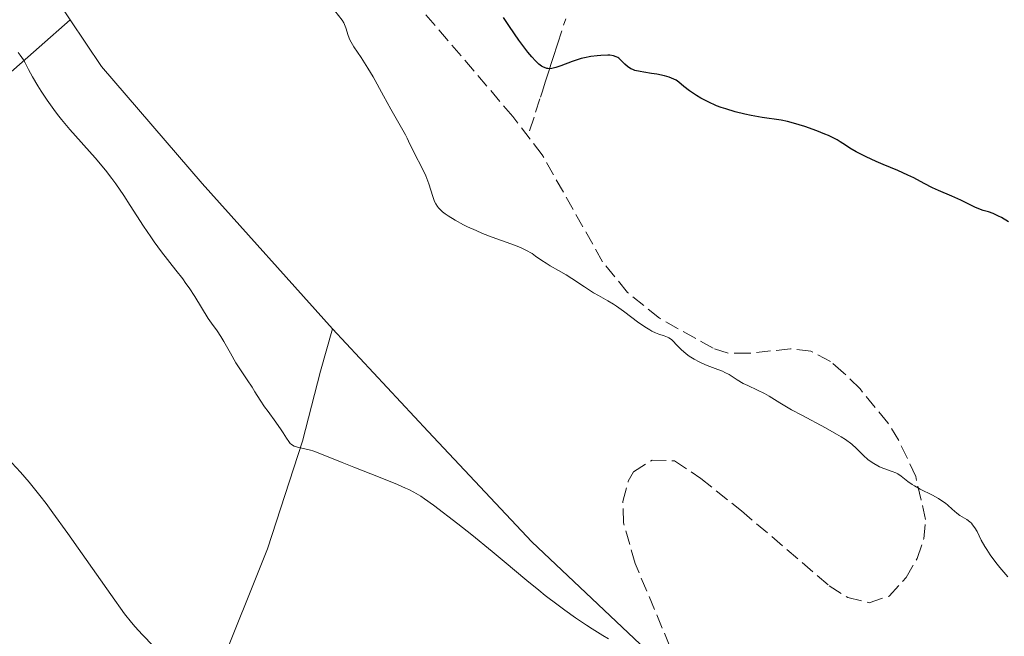
# Model space of a CAD drawing. Units: metres. Extents: x 651336 to 654789, y 4750920 to 4753307.
# Drawn here: x 653800 to 653920, y 4751598 to 4751674 of the extents above; entities that cross this region are included whole.
import ezdxf

# ---------------------------------------------------------------- set-up
doc = ezdxf.new("R2010")
doc.units = ezdxf.units.M
doc.header["$MEASUREMENT"] = 0
doc.linetypes.add('DGN Style 3', pattern=[2.435890702152634, 1.739921930109024, -0.6959687720436097])
for name, color, linetype, lineweight in [('Barranco lineal', 142, 'DGN Style 3', 13), ('Curva de nivel directora', 30, 'Continuous', 30), ('Curva de nivel intermedia', 30, 'Continuous', 0), ('Línea de cambio de uso (parcela vista)', 92, 'Continuous', 0), ('Zona arbolada', 92, 'DGN Style 3', 0)]:
    doc.layers.add(name, color=color, linetype=linetype, lineweight=lineweight)

msp = doc.modelspace()

# ---------------------------------------------------------------- linework, layer by layer
at = {"layer": 'Barranco lineal', "color": 142, "linetype": 'DGN Style 3', "lineweight": 13}
msp.add_polyline3d([(653862.3899999997, 4751660.109999999, 852.4400000000023), (653863.1100000005, 4751662.359999999, 851.800000000003), (653863.7100000001, 4751664.199999999, 851.2899999999937), (653863.9400000004, 4751664.930000001, 851.0599999999978), (653864.2999999998, 4751666.050000001, 850.679999999993), (653864.7800000003, 4751667.529999999, 850.1399999999995), (653864.9900000002, 4751668.189999999, 849.8999999999943), (653865.2599999999, 4751669.039999999, 849.6100000000006), (653865.79, 4751670.680000001, 849.1000000000058), (653866.79, 4751673.789999999, 848.1100000000006)], dxfattribs=at)
at = {"layer": 'Curva de nivel directora', "color": 30, "linetype": 'Continuous', "lineweight": 30, "elevation": 850.0000000000002, "flags": 128}
for points in [[(653874.7300000003, 4751667.689999999), (653874.3300000002, 4751667.949999999), (653874.0099999984, 4751668.240000002), (653873.6599999998, 4751668.619999999), (653873.4899999998, 4751668.789999999), (653873.2699999985, 4751668.980000001), (653873.15, 4751669.060000002), (653872.9600000001, 4751669.16), (653872.6200000005, 4751669.27), (653872.1899999989, 4751669.33), (653871.9299999997, 4751669.340000002), (653871.0999999981, 4751669.320000002), (653870.6199999999, 4751669.279999999), (653869.86, 4751669.180000001), (653869.0799999998, 4751669.02), (653868.6900000009, 4751668.920000001), (653868.3099999987, 4751668.810000001), (653867.5699999988, 4751668.560000001), (653866.2099999997, 4751668.040000001), (653865.5999999996, 4751667.83), (653865.0999999989, 4751667.710000002), (653864.8599999998, 4751667.680000001), (653864.6099999994, 4751667.700000001), (653864.4799999997, 4751667.730000002), (653864.2099999993, 4751667.820000002), (653864.0700000008, 4751667.880000002), (653863.8499999995, 4751668.01), (653863.5299999998, 4751668.250000001), (653863.36, 4751668.390000002), (653863.0999999985, 4751668.65), (653862.6499999993, 4751669.130000002), (653862.1599999998, 4751669.730000001), (653861.8099999988, 4751670.180000001), (653861.0699999989, 4751671.190000001), (653859.9299999991, 4751672.830000001), (653859.2000000003, 4751673.930000001)], [(653920.86, 4751648.960000001), (653920.0199999996, 4751649.490000002), (653919.6500000008, 4751649.689999999), (653919.0000000002, 4751649.990000002), (653918.4399999992, 4751650.180000001), (653917.7799999999, 4751650.369999999), (653917.4699999993, 4751650.470000003), (653916.7699999996, 4751650.78), (653915.7100000001, 4751651.320000002), (653915.0700000009, 4751651.630000002), (653913.9499999988, 4751652.119999999), (653912.3399999995, 4751652.800000001), (653911.5799999996, 4751653.150000002), (653910.5800000003, 4751653.660000003), (653909.2999999997, 4751654.350000001), (653908.5899999988, 4751654.699999999), (653907.3599999995, 4751655.240000002), (653905.5800000003, 4751655.970000001), (653904.6999999996, 4751656.34), (653903.4799999993, 4751656.910000003), (653902.7399999994, 4751657.28), (653902.29, 4751657.530000002), (653901.49, 4751658), (653900.9800000002, 4751658.330000001), (653900.3099999997, 4751658.77), (653899.9400000009, 4751658.99), (653899.2799999993, 4751659.340000002), (653898.8899999983, 4751659.520000001), (653898.4500000001, 4751659.710000004), (653897.4499999987, 4751660.11), (653896.0199999983, 4751660.62), (653895.2999999984, 4751660.840000001), (653894.3199999996, 4751661.12), (653893.8799999991, 4751661.230000001), (653893.1100000002, 4751661.390000001), (653890.7999999991, 4751661.730000001), (653889.4400000002, 4751661.970000003), (653888.6800000002, 4751662.130000001), (653887.5099999988, 4751662.420000002), (653886.3399999999, 4751662.770000001), (653885.7699999999, 4751662.960000004), (653885.2299999989, 4751663.17), (653884.2099999997, 4751663.630000001), (653883.3099999989, 4751664.100000001), (653882.7799999992, 4751664.410000001), (653881.9199999986, 4751664.980000001), (653881.2399999992, 4751665.510000001), (653880.6, 4751666.050000002), (653880.2699999991, 4751666.270000001), (653879.7199999993, 4751666.529999999), (653879.4100000008, 4751666.65), (653878.8699999999, 4751666.810000001), (653877.9400000002, 4751667.01), (653877.2599999984, 4751667.110000002), (653876.3199999996, 4751667.250000002), (653875.8700000002, 4751667.33), (653875.2499999988, 4751667.480000001), (653874.9800000007, 4751667.58), (653874.7300000003, 4751667.689999999)]]:
    msp.add_lwpolyline(points, dxfattribs=at)
at = {"layer": 'Curva de nivel intermedia', "color": 30, "linetype": 'Continuous', "lineweight": 0, "flags": 128}
for points, elevation in [([(653898.5400000017, 4751623.8), (653895.6400000004, 4751625.34), (653894.3700000008, 4751626.02), (653892.9400000003, 4751626.859999999), (653891.6399999994, 4751627.67), (653891.0800000007, 4751628), (653890.2100000011, 4751628.42), (653889.030000001, 4751628.960000001), (653888.4800000011, 4751629.24), (653887.7300000001, 4751629.689999999), (653886.76, 4751630.310000001), (653886.2400000015, 4751630.579999999), (653885.9599999998, 4751630.710000001), (653885.3699999999, 4751630.949999998), (653884.0900000012, 4751631.42), (653883.4299999997, 4751631.699999999), (653883.11, 4751631.859999999), (653882.4800000018, 4751632.199999999), (653881.8899999997, 4751632.579999999), (653881.5200000008, 4751632.84), (653880.8800000015, 4751633.38), (653880.3200000006, 4751633.949999999), (653879.9000000004, 4751634.399999999), (653879.7000000014, 4751634.58), (653879.3799999994, 4751634.810000001), (653879.2099999996, 4751634.890000001), (653878.8200000006, 4751635.029999999), (653878.1700000003, 4751635.239999999), (653877.7700000001, 4751635.4), (653877.3200000009, 4751635.630000001), (653877.0599999994, 4751635.77), (653876.6500000004, 4751636.029999998), (653875.7400000006, 4751636.649999999), (653873.8400000007, 4751638.060000001), (653872.9800000002, 4751638.680000001), (653872.6100000015, 4751638.930000001), (653871.9500000019, 4751639.33), (653870.8000000009, 4751639.970000002), (653870.1799999995, 4751640.32), (653869.1, 4751641.02), (653867.5399999998, 4751642.05), (653866.8300000012, 4751642.510000001), (653865.9100000003, 4751643.039999999), (653864.8799999999, 4751643.609999998), (653864.3900000004, 4751643.92), (653863.8800000007, 4751644.27), (653863.1200000008, 4751644.8), (653862.6800000004, 4751645.09), (653861.9400000006, 4751645.51), (653861.5200000004, 4751645.720000001), (653861.0700000012, 4751645.92), (653860.0700000019, 4751646.310000001), (653857.8100000002, 4751647.119999999), (653856.6299999999, 4751647.570000002), (653855.8400000008, 4751647.899999999), (653854.8100000004, 4751648.38), (653854.3200000009, 4751648.619999999), (653853.2900000005, 4751649.17), (653852.420000001, 4751649.71), (653852.0499999999, 4751649.969999999), (653851.7400000015, 4751650.220000001), (653851.5600000004, 4751650.390000001), (653851.2600000009, 4751650.699999998), (653851.1300000013, 4751650.850000001), (653850.9300000002, 4751651.16), (653850.7699999993, 4751651.46), (653850.5500000003, 4751652.07), (653850.0800000008, 4751653.640000001), (653849.8500000006, 4751654.27), (653849.7099999997, 4751654.609999999), (653849.1799999999, 4751655.710000001), (653848.4199999999, 4751657.16), (653848.1000000003, 4751657.77), (653847.7699999996, 4751658.470000001), (653847.4299999998, 4751659.209999999), (653847.230000001, 4751659.609999999), (653845.4200000004, 4751662.739999998), (653844.5300000008, 4751664.369999998), (653843.2600000012, 4751666.689999999), (653842.6399999999, 4751667.739999999), (653841.7999999993, 4751669.04), (653840.9000000008, 4751670.359999998), (653840.5700000002, 4751670.929999999), (653840.4400000004, 4751671.199999999), (653840.2300000003, 4751671.730000001), (653839.9400000019, 4751672.679999999), (653839.780000001, 4751673.099999999), (653839.6900000017, 4751673.28), (653839.4700000003, 4751673.630000001), (653838.5800000008, 4751674.750000001)], 855), ([(653811.8500000002, 4751653.619999999), (653811.3600000007, 4751654.29), (653810.6000000008, 4751655.28), (653809.32, 4751656.810000001), (653806.24, 4751660.269999999), (653805.2100000017, 4751661.489999999), (653804.7300000011, 4751662.089999998), (653804.2700000008, 4751662.689999999), (653803.4400000015, 4751663.859999998), (653802.7199999995, 4751664.939999999), (653802.3100000004, 4751665.600000001), (653801.66, 4751666.710000001), (653801.1900000006, 4751667.600000001), (653800.7700000004, 4751668.4), (653800.5600000003, 4751668.77), (653800.1700000013, 4751669.33), (653799.9299999999, 4751669.65)], 860.0000000000002), ([(653872.0000000012, 4751598.029999998), (653871.3399999995, 4751598.42), (653870.0099999995, 4751599.239999999), (653869.3300000001, 4751599.680000001), (653868.0000000002, 4751600.59), (653866.7000000017, 4751601.52), (653865.860000001, 4751602.13), (653864.300000001, 4751603.33), (653863.5000000007, 4751603.96), (653862.03, 4751605.16), (653859.2800000008, 4751607.480000001), (653857.8100000002, 4751608.71), (653855.3300000012, 4751610.720000001), (653853.6200000013, 4751612.060000001), (653850.6399999995, 4751614.340000001), (653849.550000001, 4751615.13), (653849.0800000017, 4751615.440000001), (653848.2300000022, 4751615.949999999), (653847.6399999999, 4751616.260000001), (653847.2199999997, 4751616.449999998), (653846.2499999997, 4751616.869999998), (653844.1300000007, 4751617.729999999), (653840.9299999999, 4751618.980000001), (653839.4900000005, 4751619.56), (653836.5700000012, 4751620.749999999), (653835.9200000009, 4751620.99), (653835.6100000001, 4751621.079999999), (653834.0299999999, 4751621.430000001), (653833.6100000021, 4751621.58), (653833.4199999997, 4751621.679999999), (653833.2600000009, 4751621.810000001), (653833.1500000014, 4751621.909999998), (653832.9600000015, 4751622.140000002), (653832.690000001, 4751622.55), (653832.290000001, 4751623.21), (653832.0499999997, 4751623.580000001), (653831.4000000014, 4751624.509999998), (653830.4300000012, 4751625.789999999), (653829.9999999999, 4751626.390000001), (653829.4600000011, 4751627.199999999), (653828.8399999999, 4751628.220000001), (653828.5, 4751628.76), (653827.8899999999, 4751629.66), (653826.9700000011, 4751631.02), (653826.4999999995, 4751631.759999999), (653825.8300000012, 4751632.91), (653825.0199999999, 4751634.350000001), (653824.6700000013, 4751634.949999999), (653824.2000000018, 4751635.659999999), (653823.5400000003, 4751636.58), (653823.1400000001, 4751637.180000001), (653821.4900000006, 4751639.849999999), (653820.790000001, 4751640.92), (653820.410000001, 4751641.46), (653820.0199999998, 4751641.999999999), (653819.1900000006, 4751643.08), (653817.4200000003, 4751645.329999999), (653816.5300000008, 4751646.529999999), (653816.0999999993, 4751647.15), (653815.240000001, 4751648.439999999), (653813.6000000003, 4751650.99), (653812.8400000003, 4751652.180000001), (653811.8500000002, 4751653.619999999)], 860.0000000000002), ([(653920.8100000008, 4751605.599999999), (653919.8099999995, 4751606.75), (653919.310000001, 4751607.369999999), (653918.6300000015, 4751608.300000001), (653918.2200000002, 4751608.92), (653917.980000001, 4751609.32), (653917.5499999997, 4751610.08), (653917.0300000011, 4751611.119999999), (653916.7800000008, 4751611.569999998), (653916.4900000002, 4751611.970000001), (653916.3400000005, 4751612.15), (653916.1600000015, 4751612.310000001), (653915.7800000017, 4751612.600000001), (653914.9500000002, 4751613.109999998), (653914.55, 4751613.380000002), (653914.0000000002, 4751613.859999999), (653913.4800000016, 4751614.340000001), (653913.170000001, 4751614.59), (653912.63, 4751614.98), (653912.3100000004, 4751615.17), (653911.5900000007, 4751615.560000001), (653910.0700000008, 4751616.33), (653909.4000000001, 4751616.71), (653909.1000000007, 4751616.890000001), (653908.6, 4751617.26), (653907.7700000008, 4751617.91), (653907.3600000017, 4751618.17), (653907.1300000015, 4751618.289999999), (653906.6599999999, 4751618.489999999), (653905.6400000006, 4751618.849999999), (653905.1399999999, 4751619.05), (653904.9000000008, 4751619.169999998), (653904.4300000013, 4751619.430000001), (653903.990000001, 4751619.73), (653903.7000000004, 4751619.949999998), (653903.1700000007, 4751620.429999999), (653902.3300000003, 4751621.279999998), (653901.7500000015, 4751621.789999999), (653900.9500000012, 4751622.380000001), (653900.4500000007, 4751622.699999998), (653899.8700000016, 4751623.050000001), (653898.5400000017, 4751623.8)], 855), ([(653815.050000001, 4751598.539999997), (653814.2000000017, 4751599.480000001), (653813.7400000012, 4751600.02), (653812.9200000009, 4751601.07), (653811.2199999999, 4751603.42), (653805.9600000004, 4751610.9), (653804.15, 4751613.42), (653803.3200000008, 4751614.539999999), (653802.5600000008, 4751615.529999999), (653801.2599999999, 4751617.15), (653800.2100000017, 4751618.369999998), (653799.1600000011, 4751619.539999999)], 865), ([(653816.4600000014, 4751597.13), (653815.050000001, 4751598.539999997)], 865)]:
    msp.add_lwpolyline(points, dxfattribs=dict(at, elevation=elevation))
at = {"layer": 'Línea de cambio de uso (parcela vista)', "color": 92, "linetype": 'Continuous', "lineweight": 0, "extrusion": (0.5666287446696499, 0.4525456510065857, 0.6885741060111994), "elevation": 2521406.058679459, "flags": 128}
msp.add_lwpolyline([(3304850.791981729, -2392992.35945542), (3304845.813121826, -2392992.290505688), (3304840.223266101, -2392991.587218423)], dxfattribs=at)
at = {"layer": 'Línea de cambio de uso (parcela vista)', "color": 92, "linetype": 'Continuous', "lineweight": 0}
for points in [[(653746.1399999997, 4751611.42, 870.4100000000036), (653757.0300000003, 4751622.710000001, 868.9400000000023), (653768.7199999997, 4751635.41, 866.0200000000042), (653784.6900000004, 4751652.689999999, 862.8500000000058), (653793.4000000004, 4751661.939999999, 860.8300000000017), (653798.6900000004, 4751667, 859.1000000000058), (653806.2800000003, 4751673.680000001, 858.8300000000017)], [(653806.2800000003, 4751673.680000001, 858.8300000000017), (653810.0899999999, 4751667.949999999, 859.4499999999971), (653822.3799999999, 4751653.66, 858.779999999999), (653838.2999999998, 4751635.92, 858.7700000000042)], [(653838.2999999998, 4751635.92, 858.7700000000042), (653836.8300000001, 4751630.75, 859.4799999999959), (653834.6399999997, 4751622.16, 859.7200000000012), (653830.3499999996, 4751609.01, 861.5099999999949), (653824.2400000002, 4751593.65, 864.3699999999953), (653820.3600000005, 4751583.619999999, 865.800000000003), (653816.2000000002, 4751571.619999999, 868.3300000000017), (653813.5099999999, 4751565.76, 869.2599999999949), (653810.6399999997, 4751560.58, 870.3300000000017), (653806.54, 4751554.9, 871.1699999999984), (653802.2800000003, 4751548.91, 872.8399999999965), (653797.0800000001, 4751543.550000001, 873.4600000000064), (653783.4900000002, 4751528.67, 876.529999999999), (653777.2100000001, 4751522.800000001, 878.800000000003), (653770.7699999996, 4751516.930000001, 880.1100000000006), (653762.9400000004, 4751510.42, 881.779999999999), (653744.1299999999, 4751491.41, 886.6600000000036), (653737.4699999997, 4751484.060000001, 888.0399999999937), (653731.29, 4751477.810000001, 890.3600000000006)], [(653838.2999999998, 4751635.92, 858.7700000000042), (653849.9900000002, 4751623.359999999, 858.9799999999959), (653862.6699999999, 4751609.890000001, 859.6999999999971), (653878.8300000001, 4751594.600000001, 859.7700000000042), (653881.9247000003, 4751591.562999999, 859.9467000000004)]]:
    msp.add_polyline3d(points, dxfattribs=at)
at = {"layer": 'Zona arbolada', "color": 92, "linetype": 'DGN Style 3', "lineweight": 0}
msp.add_polyline3d([(653880.4699999997, 4751594.850000001, 869.1900000000023), (653875.2800000003, 4751607.220000001, 867.7599999999949), (653873.8499999996, 4751612.199999999, 867.5800000000017), (653873.7800000003, 4751614.800000001, 867.6000000000058), (653874.4400000004, 4751617.289999999, 867.6900000000023), (653875.0899999999, 4751618.42, 867.7599999999949), (653877.3399999999, 4751619.859999999, 868.1100000000006), (653880.0800000001, 4751619.76, 868.5700000000071), (653883.2800000003, 4751617.630000001, 868.8099999999978), (653888.25, 4751613.67, 868.7100000000064), (653898.9900000002, 4751604.51, 867.279999999999), (653901.2400000002, 4751603.08, 867.6199999999953), (653903.8499999996, 4751602.42, 868.3099999999978), (653906.2999999998, 4751603.24, 868.7100000000064), (653908.3700000001, 4751605.52, 868.5700000000071), (653909.7300000006, 4751607.850000001, 868.2899999999937), (653910.5300000003, 4751610.26, 867.9900000000052), (653910.7400000002, 4751612.609999999, 867.7899999999937), (653909.5499999998, 4751617.84, 867.8399999999965), (653907.5, 4751622.24, 868.0700000000071), (653906.1399999997, 4751624.4, 868.1900000000023), (653902.7400000002, 4751628.560000001, 868.3300000000017), (653900.7199999997, 4751630.539999999, 868.3099999999978), (653899.1399999997, 4751631.91, 868.2400000000052), (653896.75, 4751633.16, 868.050000000003), (653894.2300000006, 4751633.460000001, 867.779999999999), (653889.0899999999, 4751632.91, 867.179999999993), (653886.6399999997, 4751632.949999999, 866.9400000000023), (653884.79, 4751633.529999999, 866.8099999999978), (653878.2400000002, 4751637.210000001, 866.5), (653874.3200000003, 4751640.359999999, 866.3699999999953), (653871.2999999998, 4751644.109999999, 866.3099999999978), (653863.9199999999, 4751657.16, 866.4100000000036), (653860.3399999999, 4751661.83, 866.2299999999959), (653836.1600000003, 4751690.180000001, 863.8399999999965)], dxfattribs=at)
msp.add_polyline3d([(653880.4699999997, 4751594.850000001, 869.1900000000023), (653875.2800000003, 4751607.220000001, 867.7599999999949), (653873.8499999996, 4751612.199999999, 867.5800000000017), (653873.7800000003, 4751614.800000001, 867.6000000000058), (653874.4400000004, 4751617.289999999, 867.6900000000023), (653875.0899999999, 4751618.42, 867.7599999999949), (653877.3399999999, 4751619.859999999, 868.1100000000006), (653880.0800000001, 4751619.76, 868.5700000000071), (653883.2800000003, 4751617.630000001, 868.8099999999978), (653888.25, 4751613.67, 868.7100000000064), (653898.9900000002, 4751604.51, 867.279999999999), (653901.2400000002, 4751603.08, 867.6199999999953), (653903.8499999996, 4751602.42, 868.3099999999978), (653906.2999999998, 4751603.24, 868.7100000000064), (653908.3700000001, 4751605.52, 868.5700000000071), (653909.7300000006, 4751607.850000001, 868.2899999999937), (653910.5300000003, 4751610.26, 867.9900000000052), (653910.7400000002, 4751612.609999999, 867.7899999999937), (653909.5499999998, 4751617.84, 867.8399999999965), (653907.5, 4751622.24, 868.0700000000071), (653906.1399999997, 4751624.4, 868.1900000000023), (653902.7400000002, 4751628.560000001, 868.3300000000017), (653900.7199999997, 4751630.539999999, 868.3099999999978), (653899.1399999997, 4751631.91, 868.2400000000052), (653896.75, 4751633.16, 868.050000000003), (653894.2300000006, 4751633.460000001, 867.779999999999), (653889.0899999999, 4751632.91, 867.179999999993), (653886.6399999997, 4751632.949999999, 866.9400000000023), (653884.79, 4751633.529999999, 866.8099999999978), (653878.2400000002, 4751637.210000001, 866.5), (653874.3200000003, 4751640.359999999, 866.3699999999953), (653871.2999999998, 4751644.109999999, 866.3099999999978), (653863.9199999999, 4751657.16, 866.4100000000036), (653860.3399999999, 4751661.83, 866.2299999999959), (653836.1600000003, 4751690.180000001, 863.8399999999965)], dxfattribs=at)

doc.saveas('drawing.dxf')
